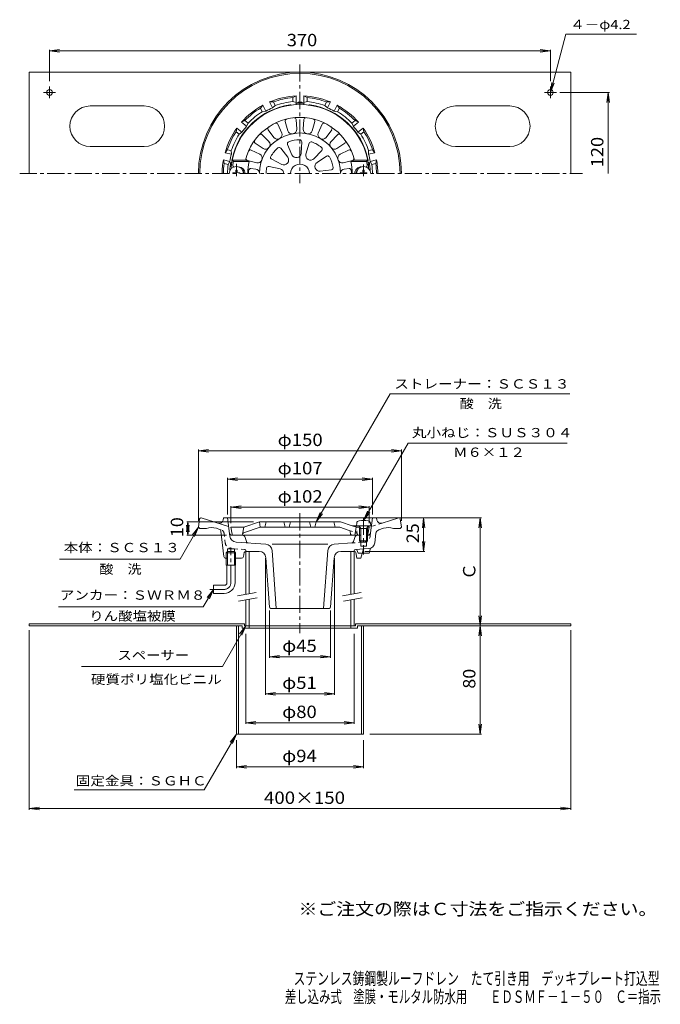
# Model space of a CAD drawing. Units: millimetres. Extents: x -240 to 234, y -347 to 381.
import ezdxf

# ---------------------------------------------------------------- set-up
doc = ezdxf.new("R2010")
doc.units = ezdxf.units.MM
doc.header["$LTSCALE"] = 3
for name, pattern in [('JWW_CENTER1', [6.773333, 4.233333, -0.846667, 0.846667, -0.846667]), ('JWW_DASHED1', [1.693333, 0.846667, -0.846667]), ('JWW_PHANTOM2', [13.546667, 10.16, -0.846667, 0.423333, -0.846667, 0.423333, -0.846667])]:
    doc.linetypes.add(name, pattern=pattern)
for name, color, linetype in [('0-A', 7, 'Continuous'), ('F-0ﾚｲﾔ', 7, 'Continuous'), ('その他', 7, 'Continuous'), ('仕上', 7, 'Continuous'), ('寸法', 7, 'Continuous'), ('建具', 7, 'Continuous'), ('通り芯', 7, 'Continuous')]:
    doc.layers.add(name, color=color, linetype=linetype)
doc.styles.add('ＭＳ ゴシック', font='txt', dxfattribs={"height": 1})

msp = doc.modelspace()

# ---------------------------------------------------------------- linework, layer by layer
at = {"layer": '0-A', "color": 2, "linetype": 'Continuous', "lineweight": 9}
for p, q in [((-232.55, 266.94), (-232.55, 341.94)), ((-232.55, 341.94), (167.45, 341.94)), ((167.45, 266.94), (167.45, 341.94)), ((-217.55, 322.7), (-217.55, 331.26)), ((152.45, 322.7), (152.45, 331.26)), ((-213.12, 326.94), (-222.13, 326.94)), ((148.03, 326.94), (157.04, 326.94)), ((-147.55, 316.94), (-187.55, 316.94)), ((82.45, 316.94), (122.45, 316.94)), ((-147.55, 286.94), (-187.55, 286.94)), ((82.45, 286.94), (122.45, 286.94)), ((-73.55, -65.76), (-232.55, -65.76)), ((-232.55, -67.36), (-232.55, -65.76)), ((-75.15, -67.36), (-232.55, -67.36)), ((-79.55, -67.36), (-79.55, -147.36)), ((-77.95, -67.36), (-77.95, -147.36)), ((-75.15, -67.36), (-75.15, -68.96)), ((10.05, -68.96), (-75.15, -68.96)), ((-73.55, -65.76), (-73.55, -67.36)), ((-70.05, -67.36), (-70.05, -68.96)), ((4.95, -67.36), (4.95, -68.96)), ((8.45, -65.76), (8.45, -67.36)), ((8.45, -65.76), (167.45, -65.76)), ((10.05, -67.36), (10.05, -68.96)), ((10.05, -67.36), (167.45, -67.36)), ((12.85, -67.36), (12.85, -147.36)), ((14.45, -67.36), (14.45, -147.36)), ((167.45, -67.36), (167.45, -65.76)), ((-79.55, -147.36), (-32.55, -147.36)), ((14.45, -147.36), (-32.55, -147.36))]:
    msp.add_line(p, q, dxfattribs=at)
for centre in [(-217.55, 326.94), (152.45, 326.94)]:
    msp.add_circle(centre, 2.1, dxfattribs=at)
for centre, start, end in [((-187.55, 301.94), 90, 270), ((-147.55, 301.94), 270, 90), ((82.45, 301.94), 90, 270), ((122.45, 301.94), 270, 90)]:
    msp.add_arc(centre, 15, start, end, dxfattribs=at)
at = {"layer": 'その他', "color": 7, "linetype": 'Continuous', "lineweight": 9}
for p, q in [((152.45, 326.94), (163.97, 369.91)), ((163.97, 369.91), (215.98, 369.91)), ((-217.55, 357.55), (-210.11, 358.53)), ((-217.55, 358.45), (-217.55, 335.17)), ((-217.55, 357.55), (152.45, 357.55)), ((-217.55, 357.55), (-210.11, 356.57)), ((152.45, 357.55), (145.02, 358.53)), ((152.45, 357.55), (145.02, 356.57)), ((152.45, 358.45), (152.45, 335.17)), ((152.45, 326.94), (153.43, 334.37)), ((152.45, 326.94), (155.32, 333.87)), ((196.02, 326.94), (159.43, 326.94)), ((195.12, 326.94), (194.14, 319.5)), ((195.12, 266.94), (195.12, 326.94)), ((195.12, 326.94), (196.1, 319.5)), ((-107.55, 62.1), (-100.11, 63.08)), ((-107.55, 63), (-107.55, 10.19)), ((-107.55, 62.1), (42.45, 62.1)), ((-107.55, 62.1), (-100.11, 61.12)), ((42.45, 62.1), (35.02, 63.08)), ((42.45, 62.1), (35.02, 61.12)), ((42.45, 63), (42.45, 10.19)), ((-86.05, 41.2), (-78.61, 42.18)), ((-86.05, 42.1), (-86.05, 15.02)), ((-86.05, 41.2), (20.95, 41.2)), ((-86.05, 41.2), (-78.61, 40.22)), ((20.95, 41.2), (13.52, 42.18)), ((20.95, 41.2), (13.52, 40.22)), ((20.95, 42.1), (20.95, 15.02)), ((-83.55, 20.3), (-76.11, 21.28)), ((-83.55, 21.2), (-83.55, 8.59)), ((-83.55, 20.3), (18.45, 20.3)), ((-83.55, 20.3), (-76.11, 19.32)), ((18.45, 20.3), (11.02, 21.28)), ((18.45, 20.3), (11.02, 19.32)), ((18.45, 21.2), (18.45, 8.59)), ((-115.35, 9.64), (-116.32, 2.2)), ((-116.25, 9.64), (-66.9, 9.64)), ((-115.35, -0.36), (-115.35, 9.64)), ((-115.35, 9.64), (-114.37, 2.2)), ((101.45, 12.64), (19.05, 12.64)), ((58.83, 12.64), (57.86, 5.2)), ((58.83, -12.36), (58.83, 12.64)), ((58.83, 12.64), (59.81, 5.2)), ((100.55, 12.64), (99.57, 5.2)), ((100.55, -67.36), (100.55, 12.64)), ((100.55, 12.64), (101.53, 5.2)), ((-115.35, -0.36), (-116.32, 7.07)), ((-115.35, -0.36), (-114.37, 7.07)), ((-116.25, -0.36), (-86.78, -0.36)), ((58.83, -12.36), (57.86, -4.93)), ((58.83, -12.36), (59.81, -4.93)), ((59.73, -12.36), (15.43, -12.36)), ((-58.05, -118.33), (-58.05, -17.33)), ((-7.05, -118.33), (-7.05, -17.33)), ((-55.11, -90.98), (-55.11, -56)), ((-9.98, -90.98), (-9.98, -56)), ((100.55, -67.36), (99.57, -59.93)), ((100.55, -67.36), (101.53, -59.93)), ((-232.55, -203.28), (-232.55, -70.54)), ((100.55, -67.36), (99.57, -74.8)), ((100.55, -147.36), (100.55, -67.36)), ((100.55, -67.36), (101.53, -74.8)), ((167.45, -203.28), (167.45, -70.54)), ((-72.55, -139.81), (-72.55, -73.18)), ((7.45, -139.81), (7.45, -73.18)), ((-55.11, -90.08), (-47.68, -89.1)), ((-55.11, -90.08), (-9.98, -90.08)), ((-55.11, -90.08), (-47.68, -91.06)), ((-9.98, -90.08), (-17.42, -89.1)), ((-9.98, -90.08), (-17.42, -91.06)), ((-58.05, -117.43), (-50.61, -116.45)), ((-58.05, -117.43), (-7.05, -117.43)), ((-58.05, -117.43), (-50.61, -118.41)), ((-7.05, -117.43), (-14.48, -116.45)), ((-7.05, -117.43), (-14.48, -118.41)), ((-72.55, -138.91), (-65.11, -137.94)), ((7.45, -138.91), (0.02, -137.94)), ((-72.55, -138.91), (7.45, -138.91)), ((-72.55, -138.91), (-65.11, -139.89)), ((7.45, -138.91), (0.02, -139.89)), ((100.55, -147.36), (99.57, -139.93)), ((100.55, -147.36), (101.53, -139.93)), ((-79.55, -172.38), (-79.55, -151.7)), ((14.45, -172.38), (14.45, -151.7)), ((101.45, -147.36), (19.05, -147.36)), ((-79.55, -171.48), (-72.11, -170.5)), ((-79.55, -171.48), (14.45, -171.48)), ((-79.55, -171.48), (-72.11, -172.46)), ((14.45, -171.48), (7.02, -170.5)), ((14.45, -171.48), (7.02, -172.46)), ((-232.55, -202.38), (-225.11, -201.4)), ((-232.55, -202.38), (167.45, -202.38)), ((-232.55, -202.38), (-225.11, -203.36)), ((167.45, -202.38), (160.02, -201.4)), ((167.45, -202.38), (160.02, -203.36))]:
    msp.add_line(p, q, dxfattribs=at)
at = {"layer": '仕上', "color": 6, "linetype": 'Continuous', "lineweight": 9}
for p, q in [((-35.44, 306.8), (-34.92, 299.71)), ((-29.66, 306.8), (-30.17, 299.71)), ((-55.96, 299.33), (-51.79, 293.57)), ((-48.9, 303.41), (-45.99, 296.92)), ((-43.47, 305.39), (-41.52, 298.55)), ((-21.63, 305.39), (-23.57, 298.55)), ((-16.2, 303.41), (-19.1, 296.92)), ((-9.13, 299.33), (-13.3, 293.57)), ((-60.39, 295.62), (-55.43, 290.52)), ((-4.71, 295.62), (-9.66, 290.52)), ((-68.52, 284.37), (-62.12, 281.27)), ((-65.63, 289.37), (-59.74, 285.38)), ((-46.62, 285.69), (-41.61, 279.01)), ((-41.75, 288.51), (-38.47, 280.82)), ((-31.27, 290.35), (-31.73, 282.01)), ((-25.73, 289.38), (-28.16, 281.38)), ((-16.52, 284.06), (-22.23, 277.96)), ((0.54, 289.37), (-5.35, 285.38)), ((3.42, 284.37), (-2.97, 281.27)), ((-72.82, 276.94), (-82.56, 276.94)), ((-82.56, 276.94), (-81.73, 275.94)), ((-72.82, 276.94), (-70.11, 275.94)), ((-71.31, 276.7), (-64.41, 274.97)), ((-53.46, 277.54), (-46.01, 273.77)), ((-12.9, 279.75), (-19.9, 275.18)), ((6.21, 276.7), (-0.68, 274.97)), ((7.73, 276.94), (5.02, 275.94)), ((7.73, 276.94), (17.46, 276.94)), ((17.46, 276.94), (16.64, 275.94)), ((-70.11, 275.94), (-81.73, 275.94)), ((-68.82, 270.66), (-65.24, 270.29)), ((-55.39, 272.25), (-47.25, 270.36)), ((-9.26, 269.75), (-17.56, 268.75)), ((3.73, 270.66), (0.15, 270.29)), ((5.02, 275.94), (16.64, 275.94)), ((-62.55, 9.64), (-74.05, 5.64)), ((-62.55, 9.64), (-61.87, 5.64)), ((-62.55, 9.64), (-2.55, 9.64)), ((-57.55, 9.64), (-58.55, 5.64)), ((-44.55, 9.64), (-43.55, 5.64)), ((-39.55, 9.64), (-40.55, 5.64)), ((-25.55, 9.64), (-24.55, 5.64)), ((-20.55, 9.64), (-21.55, 5.64)), ((-7.55, 9.64), (-6.55, 5.64)), ((-2.55, 9.64), (6.08, 6.64)), ((-83.55, 5.64), (-74.05, 5.64)), ((-82.69, 0.47), (-83.55, 5.64)), ((-74.91, 0.47), (-74.05, 5.64)), ((-74.23, 1.34), (-61.87, 5.64)), ((-61.87, 5.64), (-3.22, 5.64)), ((3.84, 3.18), (-3.22, 5.64)), ((4.49, 2.4), (4.81, 0.47)), ((17.45, 6.64), (6.08, 6.64)), ((8.95, 5.64), (7.95, 6.64)), ((8.95, 5.64), (7.95, -0.36)), ((11.76, 5.64), (8.95, 5.64)), ((18.45, 5.64), (17.15, 5.64)), ((17.59, 0.47), (18.45, 5.64)), ((17.62, 6.48), (18.45, 5.64)), ((-81.7, -0.36), (12.32, -0.36))]:
    msp.add_line(p, q, dxfattribs=at)
at = {"layer": '仕上', "color": 4, "linetype": 'Continuous', "lineweight": 9}
for p, q in [((-80.04, 269.44), (-80.06, 268.19)), ((-80.04, 269.44), (-79.05, 269.44)), ((-79.05, 269.44), (-79.03, 268.19)), ((13.96, 269.44), (13.94, 268.19)), ((14.95, 269.44), (13.96, 269.44)), ((14.95, 269.44), (14.97, 268.19)), ((-82.05, 267.43), (-80.8, 267.45)), ((-82.05, 267.43), (-82.05, 266.94)), ((-80.8, 267.45), (-80.3, 267.69)), ((-80.06, 268.19), (-80.3, 267.69)), ((-79.03, 268.19), (-78.79, 267.69)), ((-78.3, 267.45), (-78.79, 267.69)), ((-77.05, 267.43), (-78.3, 267.45)), ((-77.05, 267.43), (-77.05, 266.94)), ((11.95, 267.43), (13.2, 267.45)), ((11.95, 267.43), (11.95, 266.94)), ((13.2, 267.45), (13.7, 267.69)), ((13.94, 268.19), (13.7, 267.69)), ((14.97, 268.19), (15.2, 267.69)), ((15.7, 267.45), (15.2, 267.69)), ((16.95, 267.43), (15.7, 267.45)), ((16.95, 267.43), (16.95, 266.94)), ((9.2, 6.64), (9.37, 8.54)), ((19.7, 6.64), (19.54, 8.54)), ((19.7, 6.64), (9.2, 6.64)), ((12.32, 4.64), (11.27, 6.51)), ((11.45, 4.64), (11.9, 5.4)), ((11.45, 4.64), (17.45, 4.64)), ((11.45, 4.64), (11.45, -4.49)), ((12.32, 4.64), (12.32, -8.36)), ((16.58, 4.64), (17.64, 6.51)), ((16.58, 4.64), (16.58, -8.36)), ((17.45, 4.64), (17.01, 5.4)), ((17.45, 4.64), (17.45, -4.49)), ((12.32, -5.36), (11.45, -4.49)), ((11.45, -4.49), (17.45, -4.49)), ((12.32, -5.36), (16.58, -5.36)), ((16.58, -5.36), (17.45, -4.49))]:
    msp.add_line(p, q, dxfattribs=at)
at = {"layer": '仕上', "color": 4, "linetype": 'JWW_CENTER1', "lineweight": 9}
for p, q in [((-79.55, 274.09), (-79.55, 265.15)), ((14.45, 273.75), (14.45, 265.15)), ((14.45, 12.68), (14.45, -14.69))]:
    msp.add_line(p, q, dxfattribs=at)
at = {"layer": '仕上', "color": 6, "linetype": 'JWW_DASHED1', "lineweight": 9}
for p, q in [((3.84, 3.18), (9.14, 1.34)), ((6.08, 6.64), (8.95, 5.64)), ((9.81, 0.47), (8.95, 5.64))]:
    msp.add_line(p, q, dxfattribs=at)
at = {"layer": '仕上', "color": 6, "linetype": 'Continuous', "lineweight": 9}
for centre, radius, start, end in [((-32.55, 266.94), 51, 5.7392, 174.2608), ((-32.55, 266.94), 41.5, 13.94344, 166.05655), ((-42.02, 305.8), 1.5, 103.70564, 195.8542), ((-36.93, 306.69), 1.5, 4.14583, 96.29439), ((-28.16, 306.69), 1.5, 83.70564, 175.8542), ((-23.07, 305.8), 1.5, 344.14583, 76.29439), ((-54.74, 300.21), 1.5, 123.70564, 215.8542), ((-50.27, 302.8), 1.5, 24.14583, 116.29439), ((-38.64, 299.37), 3, 195.85448, 280.63857), ((-37.91, 299.5), 3, 279.36134, 4.14543), ((-27.18, 299.5), 3, 175.85448, 260.63857), ((-26.45, 299.37), 3, 259.36134, 344.14543), ((-14.83, 302.8), 1.5, 63.70564, 155.8542), ((-10.35, 300.21), 1.5, 324.14583, 56.29439), ((-64.79, 290.61), 1.5, 143.70564, 235.8542), ((-32.55, 266.94), 30, 359.99998, 180.00002), ((-61.46, 294.57), 1.5, 44.14583, 136.29439), ((-49.36, 295.33), 3, 215.85448, 300.63857), ((-48.73, 295.7), 3, 299.36134, 24.14543), ((-32.55, 266.94), 25, 90.55171, 109.44824), ((-32.77, 290.44), 1.5, 356.89235, 90.55223), ((-16.37, 295.7), 3, 155.85448, 240.63857), ((-15.73, 295.33), 3, 239.36134, 324.14543), ((-3.63, 294.57), 1.5, 43.70564, 135.8542), ((-0.31, 290.61), 1.5, 304.14583, 36.29439), ((-69.17, 283.02), 1.5, 64.14583, 156.29439), ((-58.06, 287.87), 3, 235.85448, 320.63857), ((-57.59, 288.43), 3, 319.36134, 44.14543), ((-32.55, 266.94), 25, 130.55171, 149.44824), ((-47.82, 284.79), 1.5, 36.89235, 130.55223), ((-40.37, 289.1), 1.5, 109.44794, 203.10782), ((-24.3, 288.94), 1.5, 69.44794, 163.10782), ((-32.55, 266.94), 25, 50.55171, 69.44824), ((-17.61, 285.08), 1.5, 316.89235, 50.55223), ((-7.5, 288.43), 3, 135.85448, 220.63857), ((-7.03, 287.87), 3, 219.36134, 304.14543), ((4.08, 283.02), 1.5, 23.70564, 115.8542), ((-70.94, 278.16), 1.5, 163.70564, 255.8542), ((-63.68, 277.88), 3, 255.85448, 340.63857), ((-63.43, 278.57), 3, 339.36134, 64.14543), ((-52.78, 278.88), 1.5, 149.44794, 243.10782), ((-44.41, 276.91), 3.5, 319.94272, 36.89235), ((-35.25, 282.2), 3.5, 203.10782, 280.05745), ((-32.55, 266.94), 12, 99.94228, 100.05759), ((-35.22, 282.2), 3.5, 279.94272, 356.89235), ((-24.81, 280.37), 3.5, 163.10782, 240.05745), ((-32.55, 266.94), 12, 59.94228, 60.05759), ((-24.78, 280.35), 3.5, 239.94272, 316.89235), ((-12.08, 278.49), 1.5, 29.44794, 123.10782), ((-32.55, 266.94), 25, 10.55171, 29.44824), ((-1.66, 278.57), 3, 115.85448, 200.63857), ((-1.41, 277.88), 3, 199.36134, 284.14543), ((5.85, 278.16), 1.5, 284.14583, 16.29439), ((-82.3, 271.94), 1, 174.26097, 240.50729), ((-81.18, 272.94), 1, 172.96663, 270), ((-32.55, 266.94), 50, 169.63022, 172.96651), ((-78.05, 266.94), 5, 359.99969, 88.8065), ((-78.05, 266.94), 4, 359.99962, 39.09808), ((-32.55, 266.94), 38.63, 166.52567, 180.00002), ((-32.55, 266.94), 38, 176.50079, 180.00002), ((-68.98, 269.16), 1.5, 84.14569, 176.50096), ((-65.54, 267.3), 3, 359.36134, 84.14543), ((-32.55, 266.94), 25, 170.55171, 180.00011), ((-55.73, 270.79), 1.5, 76.89235, 170.55223), ((-48.05, 266.95), 3.5, 359.94272, 76.89235), ((-44.43, 276.89), 3.5, 243.10782, 320.05745), ((-32.55, 266.94), 12, 139.94228, 140.05759), ((-32.55, 266.94), 7, 359.99994, 180.00006), ((-17.99, 272.25), 3.5, 123.10782, 200.05745), ((-32.55, 266.94), 12, 19.94228, 20.05759), ((-17.98, 272.22), 3.5, 199.94272, 276.89235), ((-9.44, 271.24), 1.5, 276.89235, 10.55223), ((0.45, 267.3), 3, 95.85468, 180.63876), ((3.89, 269.16), 1.5, 3.49904, 95.85431), ((-32.55, 266.94), 38.63, 359.99998, 13.47433), ((-32.55, 266.94), 38, 359.99998, 3.49921), ((12.95, 266.94), 5, 90, 180.00031), ((12.95, 266.94), 4, 140.90431, 180.00038), ((16.09, 272.94), 1, 270, 7.03337), ((-32.55, 266.94), 50, 7.03348, 10.36977), ((17.2, 271.94), 1, 299.4922, 5.73903), ((-32.55, 266.94), 12, 179.94228, 180.00021), ((-81.7, 0.64), 1, 189.46068, 270), ((-75.89, 0.64), 1, 270, 350.53932), ((-73.91, 0.39), 1, 109.17999, 170.53735), ((3.51, 2.24), 1, 9.46281, 70.82161), ((5.8, 0.64), 1, 189.46085, 270), ((16.61, 0.64), 1, 327.90727, 350.53915)]:
    msp.add_arc(centre, radius, start, end, dxfattribs=at)
at = {"layer": '仕上', "color": 4, "linetype": 'Continuous', "lineweight": 9}
for centre, radius, start, end in [((-79.55, 266.94), 5.25, 0, 180), ((14.45, 266.94), 5.25, 0, 180), ((11.36, 8.37), 2, 96.33817, 175.00002), ((14.45, -19.46), 30, 83.6618, 96.3382), ((17.55, 8.37), 2, 4.99998, 83.66183), ((11.05, 6.39), 0.25, 29.32918, 90), ((17.85, 6.39), 0.25, 90, 150.67082)]:
    msp.add_arc(centre, radius, start, end, dxfattribs=at)
at = {"layer": '仕上', "color": 6, "linetype": 'JWW_DASHED1', "lineweight": 9}
for centre, start, end in [((8.81, 0.39), 9.46281, 70.82161), ((10.8, 0.64), 189.46085, 270)]:
    msp.add_arc(centre, 1, start, end, dxfattribs=at)
at = {"layer": '寸法', "color": 7, "linetype": 'Continuous', "lineweight": 9}
for p, q in [((-20.55, 9.64), (34.08, 104.25)), ((34.08, 104.25), (166.85, 104.25)), ((14.45, 10.54), (47.45, 67.68)), ((47.45, 67.68), (164.74, 67.68)), ((-20.55, 9.64), (-17.68, 16.57)), ((-20.55, 9.64), (-15.98, 15.59)), ((14.45, 10.54), (17.32, 17.47)), ((14.45, 10.54), (19.02, 16.49)), ((-107.55, 5.64), (-121.15, -17.92)), ((-107.55, 5.64), (-112.11, -0.31)), ((-107.55, 5.64), (-110.42, -1.29)), ((-210.33, -17.92), (-121.15, -17.92)), ((-96.55, -40.36), (-103.95, -53.19)), ((-96.55, -40.36), (-101.11, -46.31)), ((-96.55, -40.36), (-99.42, -47.29)), ((-103.95, -53.19), (-211.07, -53.19)), ((-72.55, -67.36), (-89.87, -97.36)), ((-72.55, -67.36), (-77.11, -73.31)), ((-72.55, -67.36), (-75.42, -74.29)), ((-89.87, -97.36), (-193.95, -97.36)), ((-79.55, -147.36), (-103.36, -188.6)), ((-79.55, -147.36), (-84.11, -153.31)), ((-79.55, -147.36), (-82.42, -154.29)), ((-103.36, -188.6), (-199.36, -188.6))]:
    msp.add_line(p, q, dxfattribs=at)
at = {"layer": '建具', "color": 4, "linetype": 'Continuous', "lineweight": 9}
for p, q in [((-72.55, -12.36), (-72.55, -43.94)), ((-70.05, -12.36), (-70.05, -43.5)), ((4.95, -12.36), (4.95, -43.94)), ((7.45, -12.36), (7.45, -43.5)), ((-72.55, -48), (-72.55, -67.36)), ((-70.05, -47.56), (-70.05, -67.36)), ((4.95, -48), (4.95, -67.36)), ((7.45, -47.56), (7.45, -67.36)), ((8.45, -67.36), (-73.55, -67.36))]:
    msp.add_line(p, q, dxfattribs=at)
at = {"layer": '建具', "color": 7, "linetype": 'Continuous', "lineweight": 9}
for p, q in [((-78.66, -45.02), (-64.87, -42.59)), ((-1.16, -45.02), (12.63, -42.59)), ((-77.96, -48.96), (-64.18, -46.53)), ((-0.46, -48.96), (13.32, -46.53))]:
    msp.add_line(p, q, dxfattribs=at)
at = {"layer": '通り芯', "color": 3, "linetype": 'JWW_CENTER1', "lineweight": 9}
for p, q in [((-32.55, 347.6), (-32.55, 259.93)), ((-239.62, 266.94), (176.17, 266.94)), ((-32.55, 15.86), (-32.55, -72.7))]:
    msp.add_line(p, q, dxfattribs=at)
at = {"layer": '通り芯', "color": 3, "linetype": 'Continuous', "lineweight": 9}
for p, q in [((-37.8, 323.19), (-35.3, 324.37)), ((-37.8, 323.19), (-37.8, 320.18)), ((-35.3, 319.55), (-35.3, 324.37)), ((-27.3, 323.19), (-29.8, 324.37)), ((-29.8, 319.55), (-29.8, 324.37)), ((-27.3, 323.19), (-27.3, 320.18)), ((-61.68, 315.34), (-59.94, 317.49)), ((-61.68, 315.34), (-60.38, 312.63)), ((-60.38, 312.63), (-57.85, 313.15)), ((-57.85, 313.15), (-59.94, 317.49)), ((-52.22, 319.9), (-54.99, 319.88)), ((-52.9, 315.54), (-54.99, 319.88)), ((-50.92, 317.18), (-52.9, 315.54)), ((-52.22, 319.9), (-50.92, 317.18)), ((-37.8, 320.18), (-35.3, 319.55)), ((-27.3, 320.18), (-29.8, 319.55)), ((-12.87, 319.9), (-14.18, 317.18)), ((-14.18, 317.18), (-12.19, 315.54)), ((-12.87, 319.9), (-10.1, 319.88)), ((-12.19, 315.54), (-10.1, 319.88)), ((-7.24, 313.15), (-5.15, 317.49)), ((-4.72, 312.63), (-7.24, 313.15)), ((-3.41, 315.34), (-5.15, 317.49)), ((-3.41, 315.34), (-4.72, 312.63)), ((-73.25, 306.12), (-75.74, 304.9)), ((-73.25, 306.12), (-70.9, 304.24)), ((8.16, 306.12), (5.81, 304.24)), ((8.16, 306.12), (10.64, 304.9)), ((-79.8, 297.91), (-79.16, 300.6)), ((-75.4, 297.59), (-79.16, 300.6)), ((-71.97, 301.89), (-75.74, 304.9)), ((-70.9, 304.24), (-71.97, 301.89)), ((5.81, 304.24), (6.88, 301.89)), ((6.88, 301.89), (10.64, 304.9)), ((10.31, 297.59), (14.07, 300.6)), ((14.71, 297.91), (14.07, 300.6)), ((-79.8, 297.91), (-77.45, 296.03)), ((-77.45, 296.03), (-75.4, 297.59)), ((12.35, 296.03), (10.31, 297.59)), ((14.71, 297.91), (12.35, 296.03)), ((-86.22, 284.57), (-87.93, 282.4)), ((-86.22, 284.57), (-83.28, 283.9)), ((-83.28, 283.9), (-83.23, 281.33)), ((18.19, 283.9), (18.14, 281.33)), ((21.13, 284.57), (18.19, 283.9)), ((21.13, 284.57), (22.84, 282.4)), ((-88.56, 274.34), (-89.15, 277.04)), ((-84.46, 275.96), (-89.15, 277.04)), ((-83.23, 281.33), (-87.93, 282.4)), ((18.14, 281.33), (22.84, 282.4)), ((19.36, 275.96), (24.06, 277.04)), ((23.47, 274.34), (24.06, 277.04)), ((-88.56, 274.34), (-85.62, 273.67)), ((-85.62, 273.67), (-84.46, 275.96)), ((20.53, 273.67), (19.36, 275.96)), ((23.47, 274.34), (20.53, 273.67)), ((-106.67, 11.78), (-107.55, 5.64)), ((-105.68, 12.64), (-105.55, 12.64)), ((-105.55, 12.64), (-85.24, 6.04)), ((-89.05, 12.64), (-89.39, 10.91)), ((23.95, 12.64), (-89.05, 12.64)), ((-84.36, -1.07), (-86.05, 12.64)), ((19.57, 1.39), (20.95, 12.64)), ((23.95, 12.64), (24.3, 10.91)), ((40.45, 12.64), (28.17, 8.65)), ((40.59, 12.64), (40.45, 12.64)), ((41.58, 11.78), (42.45, 5.64)), ((-107.55, 5.64), (-106.55, 4.64)), ((-101.55, 4.64), (-106.55, 4.64)), ((-91.96, 4.02), (-94.32, 4.79)), ((-90.93, 2.77), (-88.7, -16.04)), ((22.72, -5.84), (23.57, 1.13)), ((29.23, 4.79), (25.62, 3.61)), ((36.45, 4.64), (41.45, 4.64)), ((42.45, 5.64), (41.45, 4.64)), ((-79.75, -5.45), (-57.72, -6.99)), ((-12.01, -6.99), (-53.09, -6.99)), ((5.7, -6.07), (-7.37, -6.99)), ((7, -5.08), (8.32, -1.36)), ((9.74, -0.36), (12.32, -0.36)), ((12.32, -5.36), (12.32, -8.36)), ((16.58, -0.36), (17.59, -0.36)), ((16.58, -5.36), (16.58, -8.36)), ((-86.1, -17.36), (-86.1, -10.36)), ((-86.1, -10.36), (-81, -10.36)), ((-81, -17.36), (-81, -10.36)), ((-73.68, -13.21), (-74.29, -16.17)), ((-62.7, -12.36), (-72.69, -12.36)), ((-53.09, -11.62), (-50.03, -54.36)), ((-12.01, -11.62), (-15.06, -54.36)), ((-2.39, -12.36), (7.84, -12.36)), ((7.45, -11.9), (7.45, -12.36)), ((8.38, -10.9), (18.1, -10.22)), ((8.82, -13.21), (9.45, -17.32)), ((12.32, -8.36), (16.58, -8.36)), ((12.45, -17.32), (14.45, -10.47)), ((13.56, -13.54), (18.45, -13.54)), ((18.45, -13.54), (19.45, -9.93)), ((-87.21, -17.36), (-86.1, -17.36)), ((-81, -17.36), (-75.76, -17.36)), ((-57.71, -17.01), (-55.11, -53.43)), ((-7.38, -17.01), (-9.98, -53.43)), ((12.45, -17.32), (9.45, -17.32)), ((-10.98, -54.36), (-54.11, -54.36))]:
    msp.add_line(p, q, dxfattribs=at)
at = {"layer": '通り芯', "color": 3, "linetype": 'JWW_DASHED1', "lineweight": 9}
for p, q in [((28.17, 8.65), (20.14, 6.04)), ((-91.96, 4.02), (-90.71, 3.61)), ((-87.76, -6.22), (-88.66, 1.13)), ((19.27, -1.07), (19.57, 1.39)), ((5.7, -6.07), (14.66, -5.45)), ((-73.48, -10.9), (-83.19, -10.22)), ((-72.55, -11.9), (-72.55, -12.36)), ((10.45, -13.54), (9.45, -10.82)), ((10.45, -13.54), (13.56, -13.54))]:
    msp.add_line(p, q, dxfattribs=at)
at = {"layer": '通り芯', "color": 3, "linetype": 'JWW_PHANTOM2', "lineweight": 9}
for p, q in [((-74.82, -0.36), (-82.68, -0.36)), ((-72.09, -5.08), (-73.4, -1.36))]:
    msp.add_line(p, q, dxfattribs=at)
at = {"layer": '通り芯', "color": 4, "linetype": 'Continuous', "lineweight": 9}
for p, q in [((-86.1, -12.36), (-87, -13.26)), ((-87, -13.26), (-80.1, -13.26)), ((-87, -22.36), (-87, -13.26)), ((-81, -12.36), (-86.1, -12.36)), ((-86.1, -22.36), (-86.1, -12.36)), ((-81, -12.36), (-80.1, -13.26)), ((-81, -12.36), (-81, -22.36)), ((-80.1, -13.26), (-80.1, -22.36)), ((-87, -22.36), (-80.1, -22.36)), ((-86.55, -35.36), (-86.55, -22.36)), ((-80.55, -35.36), (-80.55, -22.36)), ((-96.55, -43.36), (-96.55, -37.36)), ((-88.55, -37.36), (-96.55, -37.36)), ((-88.55, -43.36), (-96.55, -43.36))]:
    msp.add_line(p, q, dxfattribs=at)
at = {"layer": '通り芯', "color": 4, "linetype": 'JWW_CENTER1', "lineweight": 9}
for p, q in [((-83.55, -35.36), (-83.55, -9.33)), ((-99.27, -40.36), (-88.55, -40.36))]:
    msp.add_line(p, q, dxfattribs=at)
at = {"layer": '通り芯', "color": 3, "linetype": 'Continuous', "lineweight": 9}
for centre, radius, start, end in [((-32.55, 266.94), 75, 0, 180), ((-32.55, 266.94), 74, 0, 180), ((-32.55, 266.94), 57.5, 92.74126, 112.97302), ((-32.55, 266.94), 56.5, 95.33163, 110.38268), ((-32.55, 266.94), 57.5, 67.02698, 87.25874), ((-32.55, 266.94), 56.5, 69.61734, 84.66838), ((-32.55, 266.94), 51.31, 98.33057, 168.05475), ((-32.55, 266.94), 57.5, 118.45555, 138.68732), ((-32.55, 266.94), 56.5, 121.04591, 136.09695), ((-32.55, 266.94), 52.69, 112.72258, 118.70607), ((-32.55, 266.94), 53.5, 95.63153, 110.08275), ((-39.55, 314.74), 3, 71.07861, 98.33067), ((-32.55, 237.02), 81.87, 87.78403, 92.21597), ((-38.96, 315.84), 4.42, 27.47607, 42.62891), ((-32.55, 266.94), 52.69, 87.00821, 92.99167), ((-26.13, 315.84), 4.42, 137.37109, 152.52393), ((-32.55, 266.94), 53.5, 69.91725, 84.36847), ((-25.55, 314.74), 3, 81.66933, 108.92133), ((-32.55, 266.94), 51.31, 11.94525, 81.66943), ((-32.55, 266.94), 52.69, 61.29393, 67.27742), ((-32.55, 266.94), 57.5, 41.31268, 61.54445), ((-32.55, 266.94), 56.5, 43.90305, 58.95409), ((-32.55, 266.94), 53.5, 121.34583, 135.79704), ((-32.55, 266.94), 53.5, 44.20296, 58.65417), ((-32.55, 266.94), 57.5, 144.16983, 164.4016), ((-32.55, 266.94), 52.69, 138.43687, 144.42036), ((-32.55, 266.94), 52.69, 35.57964, 41.56313), ((-32.55, 266.94), 57.5, 15.5984, 35.83017), ((-32.55, 266.94), 56.5, 146.76019, 161.81123), ((-32.55, 266.94), 53.5, 147.0601, 161.51132), ((-32.55, 266.94), 53.5, 18.48868, 32.9399), ((-32.55, 266.94), 56.5, 18.18877, 33.23981), ((-32.55, 266.94), 57.5, 169.88412, 180), ((-32.55, 266.94), 52.69, 164.15117, 170.13466), ((-79.81, 276.94), 3, 168.05467, 195.30696), ((14.72, 276.94), 3, 344.69295, 11.94533), ((-32.55, 266.94), 52.69, 9.86536, 15.84885), ((-32.55, 266.94), 57.5, 0, 10.11588), ((-32.55, 266.94), 56.5, 172.47449, 180), ((-32.55, 266.94), 53.5, 172.7744, 180), ((-32.55, 266.94), 51.9, 170.58484, 177.82471), ((-80.79, 274.94), 3, 170.58498, 217.49829), ((15.7, 274.94), 3, 322.50171, 9.41502), ((-32.55, 266.94), 51.9, 2.17531, 9.41516), ((-32.55, 266.94), 53.5, 0, 7.2256), ((-32.55, 266.94), 56.5, 0, 7.52551), ((-105.68, 11.64), 1, 90, 171.86909), ((-92.33, 11.5), 3, 251.99994, 348.7693), ((27.24, 11.5), 3, 191.2307, 288.00006), ((40.59, 11.64), 1, 8.13091, 90), ((-97.72, -5.68), 11, 72.00087, 110.3412), ((-92.42, 2.59), 1.5, 6.76349, 72.00085), ((17.59, 1.64), 2, 270, 353.00002), ((26.55, 0.76), 3, 107.99985, 172.99957), ((32.63, -5.68), 11, 69.65892, 108.00076), ((-79.4, -0.46), 5, 186.99945, 266.00005), ((-58.07, -11.98), 5, 4.08578, 86.00006), ((-7.02, -11.98), 5, 93.99976, 175.91461), ((5.59, -4.58), 1.5, 273.99933, 340.48708), ((9.74, -1.86), 1.5, 90, 160.48708), ((17.75, -5.23), 5, 273.99976, 352.99933), ((-72.69, -13.36), 1, 90, 171.29881), ((-62.7, -17.36), 5, 4.08561, 90), ((-2.39, -17.36), 5, 90, 175.91447), ((8.45, -11.9), 1, 93.99947, 180), ((7.84, -13.36), 1, 8.70119, 90), ((-87.21, -15.86), 1.5, 186.76208, 270), ((-75.76, -15.86), 1.5, 270, 348.02353), ((-54.11, -53.36), 1, 184.08383, 270), ((-10.98, -53.36), 1, 270, 355.91617)]:
    msp.add_arc(centre, radius, start, end, dxfattribs=at)
at = {"layer": '通り芯', "color": 3, "linetype": 'JWW_DASHED1', "lineweight": 9}
for centre, radius, start, end in [((-91.64, 0.76), 3, 7.00043, 72.00015), ((-82.84, -5.23), 5, 187.00067, 245.13713), ((14.31, -0.46), 5, 273.99973, 353.00133), ((-82.84, -5.23), 5, 245.13713, 266.00024), ((-73.55, -11.9), 1, 0, 85.99966)]:
    msp.add_arc(centre, radius, start, end, dxfattribs=at)
at = {"layer": '通り芯', "color": 3, "linetype": 'JWW_PHANTOM2', "lineweight": 9}
for centre, radius, start, end in [((-82.68, 1.64), 2, 186.99998, 270), ((-74.82, -1.86), 1.5, 19.51122, 90), ((-70.67, -4.58), 1.5, 199.51122, 266)]:
    msp.add_arc(centre, radius, start, end, dxfattribs=at)
at = {"layer": '通り芯', "color": 4, "linetype": 'Continuous', "lineweight": 9}
for radius in [2, 8]:
    msp.add_arc((-88.55, -35.36), radius, 270, 0, dxfattribs=at)
at = {"layer": '通り芯', "color": 4, "linetype": 'JWW_CENTER1', "lineweight": 9}
for radius in [2, 5]:
    msp.add_arc((-88.55, -35.36), radius, 270, 0, dxfattribs=at)

# ---------------------------------------------------------------- texts
at = {"layer": 'F-0ﾚｲﾔ', "color": 2, "linetype": 'Continuous', "lineweight": 9, "style": 'ＭＳ ゴシック', "width": 1.118421}
msp.add_text('※ご注文の際はＣ寸法をご指示ください。', height=9.144, dxfattribs=at).set_placement((-33.63, -281.12))
at = {"layer": 'F-0ﾚｲﾔ', "color": 6, "linetype": 'Continuous', "lineweight": 0, "style": 'ＭＳ ゴシック'}
for s, width, p in [('ステンレス鋳鋼製ルーフドレン\u3000たて引き用\u3000デッキプレート打込型', 0.699194, (-37.28, -332.5)), ('差し込み式\u3000塗膜・モルタル防水用\u3000\u3000ＥＤＳＭＦ－１－５０\u3000Ｃ＝指示', 0.675, (-43.71, -345.94))]:
    msp.add_text(s, height=9.144, dxfattribs=dict(at, width=width)).set_placement(p)
at = {"layer": 'その他', "color": 7, "linetype": 'Continuous', "lineweight": 9, "style": 'ＭＳ ゴシック', "width": 1.148148}
msp.add_text('４－φ4.2', height=6.858, dxfattribs=at).set_placement((167.12, 373.7))
at = {"layer": 'その他', "color": 2, "linetype": 'Continuous', "lineweight": 211, "style": 'ＭＳ ゴシック'}
for s, width, p in [('370', 1.083333, (-42.3, 361.05)), ('φ150', 1.1, (-49.05, 65.59)), ('φ107', 1.1, (-49.05, 44.69)), ('φ102', 1.1, (-49.05, 23.79)), ('φ45', 1.09375, (-45.67, -86.59)), ('φ51', 1.09375, (-45.67, -113.94)), ('φ80', 1.09375, (-45.67, -135.42)), ('φ94', 1.09375, (-45.67, -167.99)), ('400×150', 1.109375, (-59.17, -198.89))]:
    msp.add_text(s, height=9.144, dxfattribs=dict(at, width=width)).set_placement(p)
for s, width, p in [('120', 1.083333, (191.63, 271.57)), ('10', 1.0625, (-118.84, -1.74)), ('25', 1.0625, (55.34, -6.24)), ('80', 1.0625, (97.06, -113.74))]:
    msp.add_text(s, height=9.144, rotation=90, dxfattribs=dict(at, width=width)).set_placement(p)
msp.add_text('Ｃ', height=9.14, rotation=90, dxfattribs=at).set_placement((97.06, -33.36))
at = {"layer": '寸法', "color": 7, "linetype": 'Continuous', "lineweight": 9, "style": 'ＭＳ ゴシック'}
for s, width, p in [('ストレーナー：ＳＣＳ１３', 1.152778, (37.12, 108.09)), ('酸\u3000洗', 1.111111, (85.46, 93.53)), ('丸小ねじ：ＳＵＳ３０４', 1.151515, (50.18, 72.07)), ('Ｍ６×１２', 1.133333, (80.59, 57.6)), ('本体：ＳＣＳ１３', 1.145833, (-207.14, -12.85)), ('酸\u3000洗', 1.111111, (-180.74, -28.81)), ('アンカー：ＳＷＲＭ８', 1.15, (-210.01, -48.01)), ('りん酸塩被膜', 1.138889, (-188.26, -63.44)), ('スペーサー', 1.133333, (-167.41, -92.47)), ('硬質ポリ塩化ビニル', 1.148148, (-186.99, -110.28)), ('固定金具：ＳＧＨＣ', 1.148148, (-198.19, -185.25))]:
    msp.add_text(s, height=6.858, dxfattribs=dict(at, width=width)).set_placement(p)

doc.saveas('drawing.dxf')
